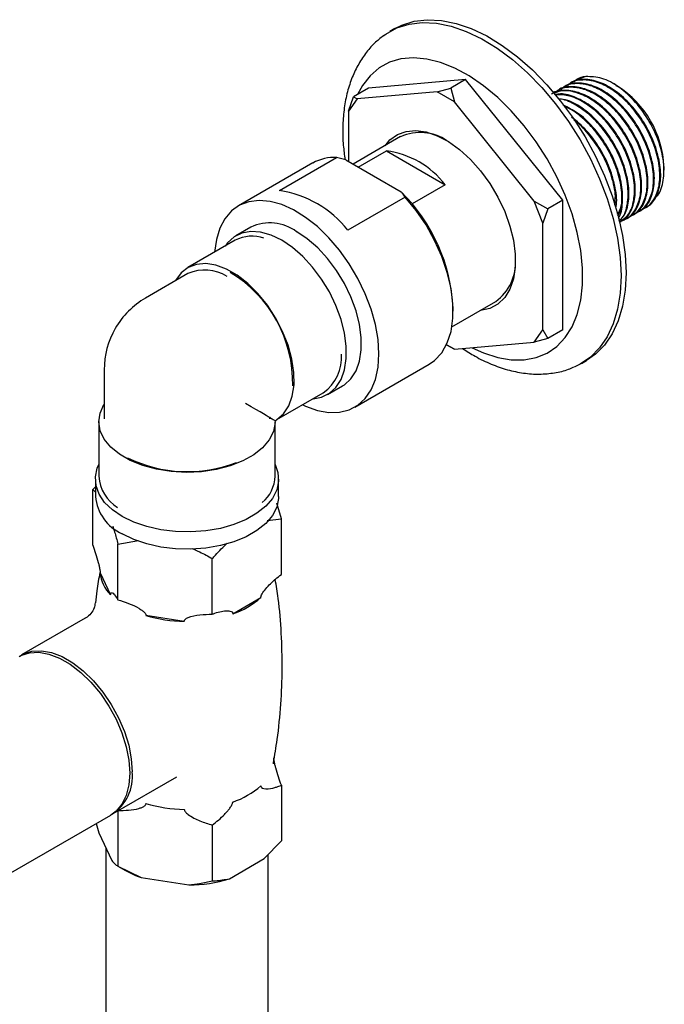
# Model space of a CAD drawing. Units: millimetres. Extents: x 3 to 4496, y 5 to 4495.
# Drawn here: x 3347 to 3438, y 3458 to 3598 of the extents above; entities that cross this region are included whole.
import ezdxf

# ---------------------------------------------------------------- set-up
doc = ezdxf.new("R2010")
doc.units = ezdxf.units.MM

msp = doc.modelspace()

# ---------------------------------------------------------------- linework, layer by layer
at = {"color": 7, "linetype": 'Continuous', "lineweight": 25}
for p, q in [((3399.96, 3596.6), (3399.25, 3596.19)), ((3427.05, 3589.8), (3425.73, 3589.35)), ((3410.02, 3589.39), (3396.23, 3588.16)), ((3410.02, 3589.39), (3407.9, 3588.16)), ((3423.81, 3572.24), (3410.02, 3589.39)), ((3424.01, 3588.36), (3423.9, 3588.3)), ((3424.91, 3588.88), (3424.8, 3588.82)), ((3431.36, 3588.56), (3430.98, 3588.79)), ((3431.33, 3588.51), (3432.03, 3588.14)), ((3431.38, 3588.55), (3431.36, 3588.56)), ((3432.03, 3588.14), (3431.37, 3588.52)), ((3431.59, 3588.43), (3431.38, 3588.55)), ((3393.4, 3584.89), (3394.11, 3586.93)), ((3396.23, 3588.16), (3394.11, 3586.93)), ((3394.11, 3586.93), (3394.63, 3586.63)), ((3405.97, 3587.65), (3394.63, 3586.63)), ((3405.97, 3587.65), (3407.9, 3588.16)), ((3408.42, 3586.23), (3405.97, 3587.65)), ((3407.9, 3588.16), (3408.42, 3586.23)), ((3423.11, 3587.84), (3423, 3587.78)), ((3394.63, 3586.63), (3393.4, 3584.89)), ((3419.75, 3572.13), (3408.42, 3586.23)), ((3393.4, 3584.89), (3393.4, 3577.74)), ((3400.79, 3581.27), (3394.04, 3577.37)), ((3394.79, 3576.94), (3398.79, 3579.24)), ((3398.79, 3579.24), (3407.1, 3574.45)), ((3388.33, 3577.54), (3377.8, 3571.45)), ((3383.59, 3573.61), (3391.72, 3578.3)), ((3393, 3577.97), (3391.72, 3578.3)), ((3393, 3577.97), (3400.87, 3573.43)), ((3438.16, 3576.5), (3438.16, 3577.04)), ((3407.1, 3574.45), (3402.41, 3571.73)), ((3401.44, 3572.69), (3393.31, 3568)), ((3419.75, 3572.13), (3421.69, 3571.01)), ((3420.98, 3568.97), (3419.75, 3572.13)), ((3423.81, 3572.24), (3421.69, 3571.01)), ((3423.81, 3553.85), (3423.81, 3572.24)), ((3421.69, 3571.01), (3420.98, 3568.97)), ((3433.75, 3570.2), (3433.86, 3570.26)), ((3434.65, 3570.72), (3434.76, 3570.78)), ((3435.55, 3571.23), (3435.66, 3571.3)), ((3420.98, 3553.85), (3420.98, 3568.97)), ((3431.95, 3569.16), (3432.07, 3569.23)), ((3432.85, 3569.68), (3432.96, 3569.74)), ((3379.55, 3568.42), (3377.43, 3567.2)), ((3377.32, 3566.56), (3370.61, 3562.68)), ((3370.63, 3561.83), (3364.62, 3558.36)), ((3408.08, 3554.29), (3414.29, 3557.88)), ((3408.25, 3556.51), (3408.25, 3556.92)), ((3419.75, 3552.11), (3420.98, 3553.85)), ((3420.98, 3553.85), (3421.69, 3552.63)), ((3423.81, 3553.85), (3421.69, 3552.63)), ((3408.42, 3551.09), (3419.75, 3552.11)), ((3421.69, 3552.63), (3419.75, 3552.11)), ((3407.3, 3551.74), (3408.42, 3551.09)), ((3407.9, 3551.39), (3407.3, 3551.74)), ((3408.42, 3551.09), (3407.9, 3551.39)), ((3426.45, 3549.08), (3427.15, 3549.49)), ((3358.74, 3548.18), (3358.74, 3541.24)), ((3394.3, 3542.88), (3404.83, 3548.96)), ((3390.43, 3544.68), (3392.55, 3545.91)), ((3383.24, 3541.11), (3389.82, 3544.91)), ((3357.99, 3540.84), (3357.99, 3533.08)), ((3382.24, 3541.4), (3382.38, 3541.48)), ((3382.24, 3541.24), (3382.24, 3541.4)), ((3382.73, 3541.12), (3383.06, 3540.93)), ((3382.99, 3540.69), (3383.06, 3540.93)), ((3383.06, 3540.93), (3383.23, 3541.11)), ((3382.99, 3533.08), (3382.99, 3540.68)), ((3357.49, 3532.67), (3357.49, 3530.22)), ((3383.49, 3530.22), (3383.49, 3532.67)), ((3357.49, 3531.58), (3357.11, 3531.18)), ((3357.11, 3523.29), (3357.11, 3531.18)), ((3357.11, 3531.18), (3357.49, 3530.84)), ((3383.88, 3527.04), (3383.22, 3529.26)), ((3381.87, 3526.8), (3383.88, 3527.04)), ((3383.88, 3519.14), (3383.88, 3527.04)), ((3360.69, 3523.46), (3363.59, 3523.98)), ((3360.69, 3515.56), (3360.69, 3523.46)), ((3374.08, 3513.49), (3374.08, 3521.39)), ((3358.17, 3519.39), (3359.63, 3516.24)), ((3376.98, 3513.55), (3380.97, 3515.86)), ((3356.05, 3512.93), (3347.02, 3507.72)), ((3364.66, 3513.34), (3370.11, 3512.49)), ((3382.75, 3492.26), (3382.78, 3492.39)), ((3360.02, 3485.2), (3369.06, 3490.42)), ((3383.88, 3489.23), (3383.88, 3481.33)), ((3339.96, 3473.62), (3359.67, 3485)), ((3360.69, 3485.59), (3360.69, 3477.74)), ((3357.6, 3483.8), (3357.99, 3482.45)), ((3374.08, 3483.57), (3374.08, 3475.67)), ((3357.99, 3482.45), (3359.81, 3478.55)), ((3381.45, 3478.82), (3383.88, 3481.33)), ((3358.99, 3480.3), (3358.99, 3430.85)), ((3381.99, 3430.85), (3381.99, 3479.38)), ((3376.5, 3475.96), (3381.45, 3478.82)), ((3360.69, 3477.74), (3361.65, 3477.19)), ((3360.69, 3477.74), (3364.01, 3476.12)), ((3364.01, 3476.12), (3370.77, 3475.08))]:
    msp.add_line(p, q, dxfattribs=at)
at = {"color": 7, "linetype": 'Continuous', "lineweight": 25, "flags": 128}
for points in [[(3398.34, 3595.59), (3398.68, 3595.83), (3400.25, 3596.69), (3401.99, 3597.24), (3403.87, 3597.46), (3405.87, 3597.36), (3407.96, 3596.94), (3410.11, 3596.2), (3412.3, 3595.15), (3414.49, 3593.81), (3416.67, 3592.2), (3418.79, 3590.33), (3420.84, 3588.23), (3422.78, 3585.92), (3424.59, 3583.44), (3426.25, 3580.83), (3427.74, 3578.1), (3429.03, 3575.3), (3430.11, 3572.47), (3430.96, 3569.64), (3431.58, 3566.85), (3431.96, 3564.14), (3432.08, 3561.53)], [(3399.96, 3596.6), (3400.96, 3597.1), (3402.7, 3597.64), (3404.58, 3597.87), (3406.58, 3597.77), (3408.67, 3597.35), (3410.82, 3596.61), (3413.01, 3595.56), (3415.2, 3594.22), (3417.37, 3592.61), (3419.5, 3590.74), (3421.54, 3588.63), (3423.49, 3586.33), (3425.3, 3583.85), (3426.96, 3581.23), (3428.44, 3578.51), (3429.73, 3575.71), (3430.81, 3572.88), (3431.67, 3570.05), (3432.29, 3567.26), (3432.66, 3564.55), (3432.79, 3561.94)], [(3410.93, 3551.32), (3412.57, 3550.57), (3414.57, 3549.92), (3416.5, 3549.59), (3418.33, 3549.59), (3420.03, 3549.91), (3421.59, 3550.55), (3422.97, 3551.5), (3424.15, 3552.75), (3425.12, 3554.27), (3425.85, 3556.04), (3426.35, 3558.05), (3426.6, 3560.25), (3426.6, 3562.61), (3426.35, 3565.1), (3425.85, 3567.68), (3425.12, 3570.31), (3424.15, 3572.95), (3422.97, 3575.56), (3421.59, 3578.1), (3420.03, 3580.54), (3418.33, 3582.82), (3416.5, 3584.94), (3414.57, 3586.83), (3412.57, 3588.49), (3410.53, 3589.89), (3408.49, 3591), (3406.46, 3591.8), (3404.5, 3592.29), (3402.61, 3592.46), (3400.84, 3592.3), (3399.21, 3591.82), (3397.74, 3591.02), (3396.46, 3589.92), (3395.38, 3588.53), (3394.69, 3587.27)], [(3398.59, 3579.99), (3399.28, 3580.81), (3400.33, 3581.57), (3401.57, 3582.02), (3402.95, 3582.15), (3404.44, 3581.94), (3406, 3581.41), (3407.59, 3580.56), (3409.17, 3579.43), (3410.7, 3578.03), (3412.14, 3576.41), (3413.45, 3574.61), (3414.6, 3572.67), (3415.56, 3570.65), (3416.3, 3568.59), (3416.8, 3566.56), (3417.06, 3564.59), (3417.06, 3562.75), (3416.8, 3561.09), (3416.3, 3559.63), (3415.56, 3558.43), (3414.6, 3557.51), (3413.45, 3556.9), (3412.14, 3556.61), (3412.09, 3556.61)], [(3397.72, 3550.43), (3397.59, 3552.46), (3397.22, 3554.6), (3396.61, 3556.79), (3395.78, 3558.98), (3394.74, 3561.14), (3393.51, 3563.21), (3392.13, 3565.16), (3390.61, 3566.93), (3389, 3568.5), (3387.32, 3569.82), (3385.62, 3570.88), (3383.93, 3571.64), (3382.28, 3572.09), (3380.71, 3572.23), (3379.26, 3572.04), (3377.95, 3571.54), (3376.81, 3570.73), (3375.87, 3569.63), (3375.15, 3568.27), (3374.66, 3566.67), (3374.41, 3564.88)], [(3404.83, 3548.96), (3405.62, 3549.51), (3406.64, 3550.6), (3407.42, 3551.99), (3407.95, 3553.64), (3408.22, 3555.51), (3408.22, 3557.56), (3407.95, 3559.73), (3407.42, 3562), (3406.64, 3564.28), (3405.62, 3566.55), (3404.4, 3568.74), (3403, 3570.8), (3401.44, 3572.69)], [(3383.93, 3566.56), (3382.41, 3567.28), (3380.94, 3567.7), (3379.55, 3567.8), (3378.28, 3567.58), (3377.16, 3567.03), (3376.23, 3566.19), (3375.89, 3565.74)], [(3392.55, 3545.91), (3392.81, 3546.07), (3393.74, 3546.92), (3394.47, 3548.04), (3394.96, 3549.41), (3395.21, 3551), (3395.21, 3552.75), (3394.96, 3554.63), (3394.47, 3556.57), (3393.74, 3558.53), (3392.81, 3560.45), (3391.69, 3562.28), (3390.42, 3563.98), (3389.03, 3565.48), (3387.56, 3566.76), (3386.05, 3567.78)], [(3388.39, 3544.08), (3389.57, 3544.3), (3390.69, 3544.85), (3391.62, 3545.69), (3392.35, 3546.82), (3392.84, 3548.19), (3393.09, 3549.78), (3393.09, 3551.53), (3392.84, 3553.4), (3392.35, 3555.34), (3391.62, 3557.3), (3390.69, 3559.23), (3389.57, 3561.06), (3388.3, 3562.75), (3386.91, 3564.26), (3385.44, 3565.54), (3383.93, 3566.56)], [(3383.23, 3541.11), (3384.19, 3541.93), (3384.93, 3543.05), (3385.43, 3544.43), (3385.67, 3546.03), (3385.65, 3547.8), (3385.37, 3549.7), (3384.83, 3551.66), (3384.05, 3553.63), (3383.06, 3555.54), (3381.89, 3557.35), (3380.56, 3558.99), (3379.12, 3560.41), (3377.62, 3561.59), (3376.09, 3562.47), (3374.59, 3563.03), (3373.15, 3563.26), (3371.83, 3563.15), (3370.65, 3562.71), (3369.66, 3561.94), (3368.88, 3560.87), (3368.85, 3560.8)], [(3432.79, 3561.94), (3432.66, 3559.48), (3432.29, 3557.2), (3431.67, 3555.12), (3430.81, 3553.28), (3429.73, 3551.7), (3428.44, 3550.39), (3427.15, 3549.49)], [(3432.08, 3561.53), (3431.96, 3559.07), (3431.58, 3556.79), (3430.96, 3554.71), (3430.11, 3552.87), (3429.03, 3551.29), (3427.74, 3549.98), (3426.25, 3548.97), (3425.42, 3548.57)], [(3386.91, 3543.23), (3387.32, 3543.04), (3389, 3542.43), (3390.61, 3542.13), (3392.13, 3542.16), (3393.51, 3542.5), (3394.74, 3543.16), (3395.78, 3544.11), (3396.61, 3545.35), (3397.22, 3546.83), (3397.59, 3548.54), (3397.72, 3550.43)], [(3382.99, 3540.69), (3382.76, 3539.45), (3382.16, 3538.25), (3381.22, 3537.13), (3379.95, 3536.12), (3378.4, 3535.25), (3376.62, 3534.55), (3374.65, 3534.03), (3372.56, 3533.72), (3370.41, 3533.62), (3368.26, 3533.74), (3366.17, 3534.06), (3364.22, 3534.59), (3362.45, 3535.31), (3360.92, 3536.19), (3359.68, 3537.21), (3358.76, 3538.34), (3358.19, 3539.54), (3357.99, 3540.79), (3358.16, 3542.03), (3358.7, 3543.24), (3358.74, 3543.3)], [(3361.3, 3527.36), (3359.91, 3528.31), (3358.81, 3529.37), (3358.03, 3530.53), (3357.59, 3531.74), (3357.5, 3532.98), (3357.77, 3534.21), (3357.99, 3534.73)], [(3382.99, 3534.73), (3383.39, 3533.6), (3383.48, 3532.36), (3383.22, 3531.13), (3382.6, 3529.94), (3381.66, 3528.83), (3380.41, 3527.82), (3378.89, 3526.94), (3377.15, 3526.22), (3375.22, 3525.68), (3373.16, 3525.33), (3371.03, 3525.17), (3368.88, 3525.22), (3366.78, 3525.48), (3364.78, 3525.93), (3362.94, 3526.56), (3361.3, 3527.36)], [(3383.49, 3530.22), (3383.48, 3529.91), (3383.22, 3528.68), (3382.6, 3527.49), (3381.66, 3526.38), (3380.41, 3525.37), (3378.89, 3524.49), (3377.15, 3523.77), (3375.22, 3523.23), (3373.16, 3522.88), (3371.03, 3522.72), (3368.88, 3522.77), (3366.78, 3523.03), (3364.78, 3523.48), (3362.94, 3524.11), (3361.3, 3524.91)], [(3346.67, 3507.51), (3346.94, 3507.66), (3348.14, 3508.04), (3349.48, 3508.11), (3350.91, 3507.85), (3352.41, 3507.27), (3353.93, 3506.39), (3355.42, 3505.24), (3356.86, 3503.84), (3358.2, 3502.24), (3359.39, 3500.47), (3360.42, 3498.59), (3361.25, 3496.64), (3361.86, 3494.68), (3362.23, 3492.77), (3362.36, 3490.95), (3362.23, 3489.27), (3361.86, 3487.79), (3361.25, 3486.53), (3360.42, 3485.55), (3359.67, 3485)], [(3346.85, 3507.61), (3347.3, 3507.86), (3348.49, 3508.25), (3349.83, 3508.31), (3351.26, 3508.05), (3352.76, 3507.48), (3354.28, 3506.6), (3355.78, 3505.45), (3357.21, 3504.05), (3358.55, 3502.44), (3359.75, 3500.67), (3360.78, 3498.79), (3361.61, 3496.84), (3362.22, 3494.89), (3362.59, 3492.97), (3362.71, 3491.15)]]:
    msp.add_lwpolyline(points, dxfattribs=at)
at = {"color": 7, "linetype": 'Continuous', "lineweight": 25}
for centre, radius, start, end in [((3423.88, 3576.39), 14.29, 2.6058, 57.3888), ((3403.58, 3575.13), 6.73, 55.7043, 114.3881), ((3397.22, 3566.92), 12.42, 37.2743, 82.7311), ((3391.3, 3572.29), 6.02, 85.9525, 119.4652), ((3381.38, 3558.56), 15.21, 38.3541, 81.6512), ((3383.28, 3555.66), 25.01, 2.8876, 45.2716), ((3382.25, 3562.6), 6.42, 53.7891, 114.9004), ((3379.74, 3561.92), 5.23, 71.4183, 117.5383), ((3410.33, 3563.38), 6.77, 305.7832, 4.1137), ((3373.03, 3556.51), 5.84, 57.4675, 114.3064), ((3367.22, 3546.33), 18.27, 358.7464, 59.0027), ((3370.49, 3548.18), 11.75, 119.9973, 150.007), ((3370.49, 3548.18), 11.75, 150.007, 180), ((3386.07, 3550.04), 6.36, 306.2373, 3.4065), ((3370.54, 3552.88), 19.15, 243.7366, 291.3631), ((3363.67, 3533.45), 5.69, 183.7823, 237.9728), ((3377.83, 3533.27), 5.16, 310.4411, 357.9128), ((3363.89, 3530.79), 6.42, 185.1012, 246.219), ((3363.21, 3519.81), 5.05, 184.7988, 224.9981), ((3373.32, 3524.51), 11.55, 288.4754, 311.5192), ((3370.37, 3532.23), 19.74, 253.1657, 269.2482), ((3356.4, 3490.44), 6.35, 302.7852, 6.424), ((3373.32, 3497.8), 11.55, 288.4754, 311.5192), ((3370.37, 3505.53), 19.74, 253.1657, 269.2482), ((3368.45, 3489.05), 13.67, 240.1956, 251.0427), ((3370.61, 3495.07), 20, 270.4493, 287.1368)]:
    msp.add_arc(centre, radius, start, end, dxfattribs=at)
for major_axis, ratio, start_param, end_param in [((11.75, -6.78), 0.00007, 0.000041, 0.785439), ((12.75, -7.07), 0.016901, 6.252236, 6.273033), ((12.5, -7.51), 0.017042, 0.010237, 0.030953)]:
    msp.add_ellipse((3370.49, 3548.18), major_axis=major_axis, ratio=ratio, start_param=start_param, end_param=end_param, dxfattribs=at)
for points, knots in [([(3398.35, 3595.57), (3397.92, 3595.24), (3396.98, 3594.5), (3395.77, 3593.07), (3394.67, 3591.37), (3393.8, 3589.46), (3393.14, 3587.36), (3392.72, 3585.07), (3392.56, 3582.62), (3392.6, 3580.25), (3392.82, 3578.68), (3392.91, 3578)], [0, 0, 0, 0, 0.090943, 0.199932, 0.310441, 0.423575, 0.539919, 0.659384, 0.781261, 0.904554, 1, 1, 1, 1]), ([(3427.05, 3589.8), (3426.58, 3589.72), (3425.94, 3589.61), (3425.5, 3589.14), (3425.39, 3589.02)], [0, 0, 0, 0, 0.734796, 1, 1, 1, 1]), ([(3436.97, 3572.73), (3437.01, 3572.76), (3437.58, 3573.14), (3438.08, 3574.72), (3438.26, 3577.31), (3437.58, 3580.38), (3436.17, 3583.46), (3434.17, 3586.25), (3431.8, 3588.4), (3429.29, 3589.75), (3427.8, 3589.78), (3427.05, 3589.8)], [0, 0, 0, 0, 0.0099959, 0.1319097, 0.2543483, 0.3773117, 0.5007998, 0.6248127, 0.7493504, 0.8744128, 1, 1, 1, 1]), ([(3433.29, 3570.01), (3433.33, 3570.01), (3433.97, 3570.09), (3434.86, 3571.07), (3435.72, 3572.88), (3435.86, 3575.38), (3435.32, 3578.2), (3434.12, 3581.1), (3432.43, 3583.73), (3430.45, 3585.86), (3428.36, 3587.39), (3426.26, 3588.26), (3424.47, 3588.33), (3423.21, 3588.03), (3422.75, 3587.53), (3422.6, 3587.37)], [0, 0, 0, 0, 0.005006, 0.096939, 0.190797, 0.282735, 0.375918, 0.469323, 0.561107, 0.647063, 0.731839, 0.816348, 0.902425, 0.969483, 1, 1, 1, 1]), ([(3433.83, 3570.32), (3433.92, 3570.35), (3434.59, 3570.56), (3435.37, 3571.77), (3435.97, 3573.85), (3435.84, 3576.52), (3435.04, 3579.39), (3433.61, 3582.25), (3431.71, 3584.81), (3429.5, 3586.81), (3427.17, 3588.1), (3425.01, 3588.45), (3423.62, 3588.29), (3423.14, 3587.85), (3423.12, 3587.83)], [0, 0, 0, 0, 0.015373, 0.113663, 0.212487, 0.309407, 0.408522, 0.506082, 0.604074, 0.703053, 0.799928, 0.898945, 0.996836, 1, 1, 1, 1]), ([(3434.19, 3570.52), (3434.23, 3570.53), (3434.87, 3570.61), (3435.76, 3571.59), (3436.62, 3573.4), (3436.76, 3575.9), (3436.21, 3578.71), (3435.02, 3581.61), (3433.33, 3584.25), (3431.35, 3586.38), (3429.26, 3587.91), (3427.15, 3588.78), (3425.37, 3588.84), (3424.14, 3588.57), (3423.71, 3588.1), (3423.59, 3587.98)], [0, 0, 0, 0, 0.005038, 0.097555, 0.192009, 0.284532, 0.378306, 0.472305, 0.564672, 0.651174, 0.736489, 0.821535, 0.908158, 0.975643, 1, 1, 1, 1]), ([(3434.73, 3570.84), (3434.82, 3570.87), (3435.49, 3571.08), (3436.27, 3572.29), (3436.87, 3574.37), (3436.74, 3577.03), (3435.93, 3579.91), (3434.51, 3582.77), (3432.61, 3585.33), (3430.4, 3587.33), (3428.07, 3588.62), (3425.91, 3588.97), (3424.52, 3588.81), (3424.04, 3588.36), (3424.02, 3588.35)], [0, 0, 0, 0, 0.015373, 0.113663, 0.212487, 0.309407, 0.408522, 0.506082, 0.604074, 0.703053, 0.799928, 0.898945, 0.996836, 1, 1, 1, 1]), ([(3435.09, 3571.04), (3435.12, 3571.05), (3435.77, 3571.13), (3436.66, 3572.11), (3437.51, 3573.91), (3437.65, 3576.42), (3437.11, 3579.23), (3435.91, 3582.13), (3434.23, 3584.76), (3432.25, 3586.9), (3430.16, 3588.42), (3428.05, 3589.3), (3426.27, 3589.36), (3425.04, 3589.08), (3424.61, 3588.62), (3424.49, 3588.5)], [0, 0, 0, 0, 0.005038, 0.097555, 0.192009, 0.284532, 0.378306, 0.472305, 0.564672, 0.651174, 0.736489, 0.821535, 0.908158, 0.975643, 1, 1, 1, 1]), ([(3435.63, 3571.36), (3435.72, 3571.38), (3436.39, 3571.6), (3437.17, 3572.81), (3437.77, 3574.89), (3437.64, 3577.55), (3436.83, 3580.43), (3435.41, 3583.29), (3433.51, 3585.84), (3431.3, 3587.84), (3428.97, 3589.14), (3426.81, 3589.49), (3425.41, 3589.33), (3424.93, 3588.88), (3424.92, 3588.87)], [0, 0, 0, 0, 0.015373, 0.113663, 0.212487, 0.309407, 0.408522, 0.506082, 0.604074, 0.703053, 0.799928, 0.898945, 0.996836, 1, 1, 1, 1]), ([(3432.94, 3569.8), (3433.03, 3569.83), (3433.69, 3570.04), (3434.47, 3571.25), (3435.07, 3573.33), (3434.94, 3576), (3434.14, 3578.87), (3432.72, 3581.73), (3430.81, 3584.29), (3428.6, 3586.29), (3426.28, 3587.58), (3424.12, 3587.93), (3422.72, 3587.77), (3422.24, 3587.33), (3422.22, 3587.31)], [0, 0, 0, 0, 0.015373, 0.113663, 0.212487, 0.309407, 0.408522, 0.506082, 0.604074, 0.703053, 0.799928, 0.898945, 0.996836, 1, 1, 1, 1]), ([(3432.4, 3569.49), (3432.43, 3569.49), (3433.08, 3569.57), (3433.96, 3570.55), (3434.82, 3572.36), (3434.96, 3574.86), (3434.42, 3577.68), (3433.22, 3580.58), (3431.53, 3583.21), (3429.56, 3585.34), (3427.46, 3586.87), (3425.37, 3587.72), (3423.69, 3587.88), (3422.85, 3587.54), (3422.56, 3587.42)], [0, 0, 0, 0, 0.005276, 0.10215, 0.201054, 0.297936, 0.396128, 0.494555, 0.591273, 0.68185, 0.771184, 0.860237, 0.950941, 1, 1, 1, 1]), ([(3432.04, 3569.28), (3432.13, 3569.31), (3432.79, 3569.52), (3433.57, 3570.73), (3434.17, 3572.82), (3434.04, 3575.48), (3433.24, 3578.35), (3431.82, 3581.21), (3429.92, 3583.77), (3427.7, 3585.79), (3425.41, 3587.01), (3423.69, 3587.48), (3422.92, 3587.24), (3422.77, 3587.2)], [0, 0, 0, 0, 0.016652, 0.123123, 0.230171, 0.335157, 0.44252, 0.5482, 0.654347, 0.761563, 0.8665, 0.973758, 1, 1, 1, 1]), ([(3431.91, 3569.23), (3432.29, 3569.48), (3433.19, 3570.05), (3433.9, 3571.87), (3434.07, 3574.33), (3433.52, 3577.16), (3432.32, 3580.06), (3430.64, 3582.69), (3428.66, 3584.83), (3426.57, 3586.34), (3424.53, 3587.22), (3423.34, 3587.2), (3422.77, 3587.19)], [0, 0, 0, 0, 0.082205, 0.190406, 0.296394, 0.403816, 0.511495, 0.617305, 0.716396, 0.814128, 0.911551, 1, 1, 1, 1]), ([(3431.77, 3569.29), (3432.07, 3569.59), (3432.8, 3570.32), (3433.26, 3572.33), (3433.15, 3574.95), (3432.34, 3577.84), (3430.92, 3580.69), (3429.02, 3583.26), (3426.81, 3585.23), (3424.75, 3586.45), (3423.59, 3586.59), (3423.13, 3586.65)], [0, 0, 0, 0, 0.083824, 0.20464, 0.323128, 0.4443, 0.563572, 0.683371, 0.804376, 0.92281, 1, 1, 1, 1]), ([(3431.76, 3569.31), (3431.87, 3569.39), (3432.47, 3569.82), (3432.99, 3571.38), (3433.17, 3573.81), (3432.62, 3576.65), (3431.42, 3579.54), (3429.74, 3582.17), (3427.76, 3584.32), (3425.68, 3585.79), (3424.11, 3586.56), (3423.36, 3586.59), (3423.24, 3586.59)], [0, 0, 0, 0, 0.028513, 0.152437, 0.273826, 0.396857, 0.520183, 0.641368, 0.754858, 0.86679, 0.97837, 1, 1, 1, 1]), ([(3431.67, 3569.73), (3431.68, 3569.74), (3432.09, 3570.23), (3432.33, 3571.85), (3432.26, 3574.42), (3431.44, 3577.32), (3430.02, 3580.18), (3428.12, 3582.72), (3425.97, 3584.72), (3424.52, 3585.42), (3423.84, 3585.75)], [0, 0, 0, 0, 0.002906, 0.148412, 0.291114, 0.437048, 0.580693, 0.724974, 0.870707, 1, 1, 1, 1]), ([(3431.61, 3570.02), (3431.76, 3570.31), (3432.21, 3571.19), (3432.25, 3573.32), (3431.73, 3576.12), (3430.52, 3579.02), (3428.84, 3581.66), (3426.86, 3583.76), (3425.2, 3585.08), (3424.25, 3585.43), (3424, 3585.52)], [0, 0, 0, 0, 0.073503, 0.222266, 0.373041, 0.524177, 0.672689, 0.811771, 0.948944, 1, 1, 1, 1]), ([(3431.32, 3571.23), (3431.34, 3571.28), (3431.54, 3572.01), (3431.31, 3573.96), (3430.56, 3576.79), (3429.12, 3579.65), (3427.25, 3582.22), (3425.78, 3583.44), (3425.05, 3584.04)], [0, 0, 0, 0, 0.013174, 0.209474, 0.41022, 0.607818, 0.80629, 1, 1, 1, 1]), ([(3431.18, 3571.61), (3431.22, 3572.01), (3431.35, 3573.2), (3430.8, 3575.62), (3429.64, 3578.51), (3427.94, 3581.1), (3426.44, 3582.84), (3425.56, 3583.46), (3425.37, 3583.59)], [0, 0, 0, 0, 0.106923, 0.321888, 0.537368, 0.749107, 0.947401, 1, 1, 1, 1]), ([(3401.44, 3572.69), (3401.31, 3572.87), (3401.13, 3573.12), (3400.93, 3573.36), (3400.87, 3573.43)], [0, 0, 0, 0, 0.739493, 1, 1, 1, 1]), ([(3431.55, 3570.29), (3431.66, 3570.43), (3432.03, 3570.93), (3432.15, 3571.69), (3432.24, 3572.24)], [0, 0, 0, 0, 0.273868, 1, 1, 1, 1]), ([(3409.59, 3551.2), (3410.17, 3550.82), (3411.5, 3549.97), (3413.62, 3548.96), (3415.93, 3548.15), (3418.22, 3547.67), (3420.47, 3547.51), (3422.61, 3547.71), (3424.26, 3548.08), (3425.13, 3548.48), (3425.38, 3548.6)], [0, 0, 0, 0, 0.112971, 0.256476, 0.399886, 0.54195, 0.681162, 0.816319, 0.947122, 1, 1, 1, 1]), ([(3382.24, 3541.4), (3382.24, 3541.4), (3382.24, 3541.4), (3382.26, 3541.39), (3382.32, 3541.36), (3382.38, 3541.32), (3382.44, 3541.28), (3382.52, 3541.24), (3382.63, 3541.18), (3382.69, 3541.14), (3382.73, 3541.12)], [0, 0, 0, 0, 0.081657, 0.336964, 0.47546, 0.556657, 0.642967, 0.728961, 0.837675, 1, 1, 1, 1]), ([(3383, 3540.69), (3383, 3540.73), (3383, 3540.82), (3383.05, 3540.9), (3383.07, 3540.94)], [0, 0, 0, 0, 0.451959, 1, 1, 1, 1]), ([(3383.07, 3540.94), (3383.08, 3540.95), (3383.1, 3541.01), (3383.16, 3541.07), (3383.22, 3541.1), (3383.22, 3541.1)], [0, 0, 0, 0, 0.167182, 0.949888, 1, 1, 1, 1]), ([(3359.96, 3526), (3360.04, 3525.72), (3360.3, 3524.92), (3360.54, 3524.04), (3360.69, 3523.46)], [0, 0, 0, 0, 0.342298, 1, 1, 1, 1]), ([(3357.11, 3523.29), (3357.38, 3522.52), (3357.7, 3521.63), (3358.02, 3520.37), (3358.11, 3519.97), (3358.15, 3519.66), (3358.17, 3519.49), (3358.17, 3519.42), (3358.17, 3519.39)], [0, 0, 0, 0, 0.674537, 0.782065, 0.894776, 0.940704, 0.978876, 1, 1, 1, 1]), ([(3371.18, 3522.83), (3371.55, 3522.67), (3372.55, 3522.25), (3373.49, 3521.72), (3374.08, 3521.39)], [0, 0, 0, 0, 0.373876, 1, 1, 1, 1]), ([(3374.08, 3521.39), (3374.23, 3521.56), (3374.91, 3522.34), (3375.63, 3523.03), (3376.19, 3523.58)], [0, 0, 0, 0, 0.218671, 1, 1, 1, 1]), ([(3358.13, 3519.43), (3357.97, 3518.56), (3357.7, 3517.13), (3357.57, 3515.67), (3357.52, 3515.09)], [0, 0, 0, 0, 0.607969, 1, 1, 1, 1]), ([(3380.97, 3515.86), (3380.98, 3515.9), (3380.98, 3515.97), (3381.03, 3516.15), (3381.24, 3516.56), (3381.91, 3517.41), (3382.83, 3518.34), (3383.6, 3518.93), (3383.88, 3519.14)], [0, 0, 0, 0, 0.02655, 0.059844, 0.122257, 0.309601, 0.746895, 1, 1, 1, 1]), ([(3382.74, 3492.38), (3382.93, 3493.49), (3383.42, 3496.24), (3383.84, 3500.72), (3384.05, 3505.76), (3383.91, 3510.78), (3383.57, 3515.02), (3383.16, 3517.55), (3383.01, 3518.45)], [0, 0, 0, 0, 0.12911, 0.321935, 0.514137, 0.705408, 0.895439, 1, 1, 1, 1]), ([(3359.63, 3516.24), (3359.63, 3516.29), (3359.64, 3516.4), (3359.68, 3516.53), (3359.87, 3516.59), (3360.22, 3516.3), (3360.54, 3515.8), (3360.69, 3515.56)], [0, 0, 0, 0, 0.040472, 0.0897041, 0.2067221, 0.6102482, 1, 1, 1, 1]), ([(3357.47, 3515.1), (3357.43, 3514.86), (3357.34, 3514.33), (3356.87, 3513.57), (3356.38, 3513.09), (3356.08, 3512.95), (3356.05, 3512.94)], [0, 0, 0, 0, 0.282618, 0.615447, 0.961197, 1, 1, 1, 1]), ([(3360.69, 3515.56), (3361.72, 3515.22), (3362.9, 3514.83), (3364.09, 3514.07), (3364.42, 3513.81), (3364.6, 3513.58), (3364.66, 3513.44), (3364.66, 3513.36), (3364.66, 3513.34)], [0, 0, 0, 0, 0.6745367, 0.7820649, 0.8947763, 0.9407037, 0.9788764, 1, 1, 1, 1]), ([(3370.11, 3512.49), (3370.12, 3512.54), (3370.13, 3512.66), (3370.31, 3512.86), (3370.99, 3513.22), (3372.3, 3513.48), (3373.49, 3513.49), (3374.08, 3513.49)], [0, 0, 0, 0, 0.040472, 0.089704, 0.206722, 0.610248, 1, 1, 1, 1]), ([(3374.08, 3513.49), (3374.2, 3513.54), (3374.95, 3513.85), (3375.81, 3514.02), (3376.58, 3513.96), (3376.84, 3513.88), (3376.95, 3513.74), (3376.98, 3513.64), (3376.98, 3513.58), (3376.98, 3513.55)], [0, 0, 0, 0, 0.114481, 0.669354, 0.789053, 0.909521, 0.956041, 0.978439, 1, 1, 1, 1]), ([(3383.88, 3489.23), (3383.6, 3489.99), (3383.28, 3490.89), (3382.97, 3492.14), (3382.88, 3492.54), (3382.83, 3492.85), (3382.81, 3493.02), (3382.81, 3493.1), (3382.81, 3493.12)], [0, 0, 0, 0, 0.674537, 0.782065, 0.894776, 0.940704, 0.978876, 1, 1, 1, 1]), ([(3380.97, 3489.16), (3380.97, 3489.15), (3380.97, 3489.09), (3381, 3488.99), (3381.12, 3488.83), (3381.65, 3488.67), (3382.39, 3488.76), (3383.24, 3488.97), (3383.65, 3489.14), (3383.88, 3489.23)], [0, 0, 0, 0, 0.0090124, 0.0427327, 0.091719, 0.2124553, 0.6307137, 0.7972358, 1, 1, 1, 1]), ([(3360.69, 3485.64), (3361.72, 3485.66), (3362.9, 3485.68), (3364.09, 3486.07), (3364.42, 3486.23), (3364.6, 3486.41), (3364.66, 3486.53), (3364.66, 3486.61), (3364.66, 3486.64)], [0, 0, 0, 0, 0.674537, 0.782065, 0.894776, 0.940704, 0.978876, 1, 1, 1, 1]), ([(3374.08, 3483.57), (3374.67, 3484.04), (3375.42, 3484.65), (3376.23, 3485.55), (3376.59, 3485.99), (3376.82, 3486.34), (3376.95, 3486.62), (3376.98, 3486.76), (3376.98, 3486.83), (3376.98, 3486.85), (3376.98, 3486.85)], [0, 0, 0, 0, 0.533665, 0.685186, 0.790989, 0.901997, 0.946834, 0.983013, 0.996006, 1, 1, 1, 1]), ([(3370.11, 3485.79), (3370.12, 3485.74), (3370.13, 3485.62), (3370.31, 3485.36), (3370.99, 3484.79), (3372.3, 3484.13), (3373.49, 3483.75), (3374.08, 3483.57)], [0, 0, 0, 0, 0.040472, 0.089704, 0.206722, 0.610248, 1, 1, 1, 1]), ([(3359.81, 3478.55), (3359.94, 3478.38), (3360.25, 3478.03), (3360.54, 3477.84), (3360.69, 3477.74)], [0, 0, 0, 0, 0.450223, 1, 1, 1, 1]), ([(3370.77, 3475.08), (3371.28, 3475.13), (3372.41, 3475.26), (3373.49, 3475.52), (3374.08, 3475.67)], [0, 0, 0, 0, 0.450223, 1, 1, 1, 1]), ([(3374.08, 3475.67), (3374.23, 3475.67), (3375.01, 3475.68), (3375.83, 3475.84), (3376.5, 3475.96)], [0, 0, 0, 0, 0.190477, 1, 1, 1, 1])]:
    msp.add_open_spline(points, degree=3, knots=knots, dxfattribs=at)

doc.saveas('drawing.dxf')
